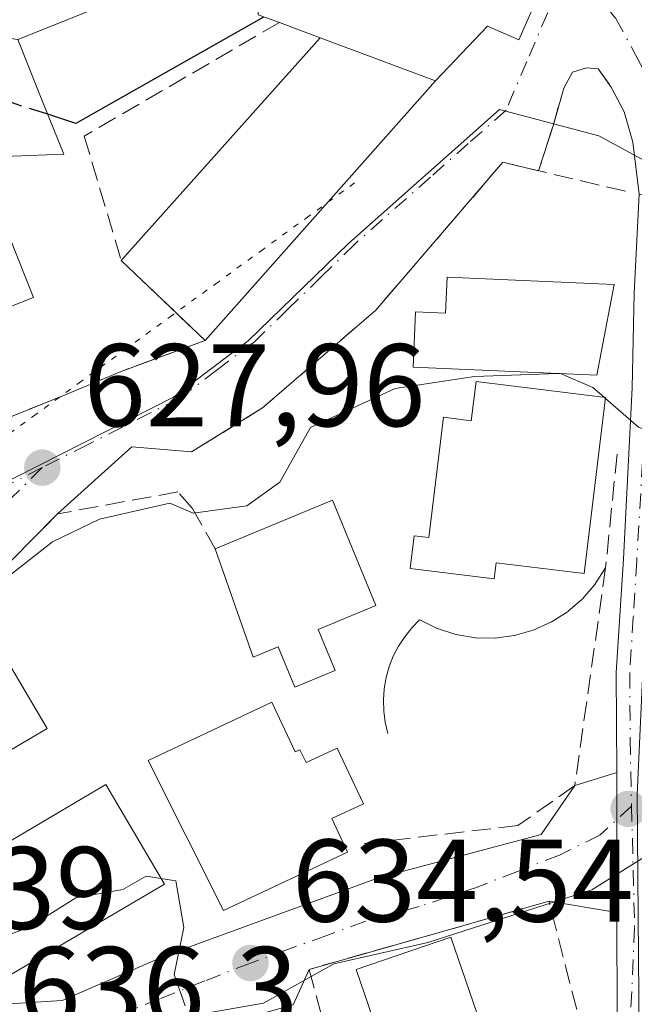
# Model space of a CAD drawing. Units: metres. Extents: x 569879 to 573334, y 4733412 to 4735761.
# Drawn here: x 572857 to 572910, y 4735535 to 4735619 of the extents above; entities that cross this region are included whole.
import ezdxf

# ---------------------------------------------------------------- set-up
doc = ezdxf.new("R2010")
doc.units = ezdxf.units.M
doc.header["$MEASUREMENT"] = 0
for name, pattern in [('DGN Style 3', [2.307223458686699, 1.648016756204785, -0.6592067024819142]), ('DGN Style 4', [2.6384748266838614, 1.318413404963828, -0.6592067024819142, 0.001648016756204785, -0.6592067024819142]), ('DGN Style 5', [1.1536117293433497, 0.4944050268614355, -0.6592067024819142])]:
    doc.linetypes.add(name, pattern=pattern)
for name, color, linetype, lineweight in [('Cultivos herbáceos CxS', 92, 'Continuous', 0), ('Curva de nivel maestra', 30, 'Continuous', 30), ('Curva de nivel maestra oculto', 30, 'DGN Style 3', 30), ('Curva de nivel normal', 30, 'Continuous', 0), ('Edificación Cxs', 1, 'Continuous', 13), ('Edificación ligera Cxs', 1, 'Continuous', 0), ('Edificación religiosa Cxs', 192, 'Continuous', 13), ('Muro lineal', 1, 'DGN Style 3', 13), ('Núcleo urbano CxS', 7, 'Continuous', 0), ('Obra de contención lineal', 1, 'DGN Style 3', 13), ('Pista deportiva Cxs', 7, 'Continuous', 0), ('Pista pavimentada Cxs', 135, 'Continuous', 0), ('Pista pavimentada eje', 135, 'DGN Style 4', 0), ('Punto de cota en terreno', 7, 'Continuous', 0), ('Rótulo de punto de cota en terreno', 7, 'Continuous', 0), ('Vía pecuaria eje', 92, 'DGN Style 5', 0), ('Vía urbana Cxs', 4, 'Continuous', 0), ('Vía urbana eje', 4, 'DGN Style 4', 0)]:
    doc.layers.add(name, color=color, linetype=linetype, lineweight=lineweight)
doc.styles.add('Style-Arial', font='txt')

# ---------------------------------------------------------------- blocks, each defined once
blk = doc.blocks.new('5PATER')
at = {"layer": 'Cultivos herbáceos CxS', "linetype": 'Continuous', "lineweight": 0}
h = blk.add_hatch(color=51, dxfattribs=at)
edge = h.paths.add_edge_path()
edge.add_ellipse((0, 0), major_axis=(-0.1095731443231308, -0.1110710700762829), ratio=0.9994222409660322, start_angle=0, end_angle=360)
blk = doc.blocks.new('*U27')
at = {"layer": 'Vía urbana Cxs', "color": 4, "linetype": 'Continuous', "lineweight": 0}
for points in [[(572910.0601000004, 4735603.9101, 629.5106999999989), (572909.5115, 4735608.361500001, 628.8270000000048), (572908.7763999999, 4735610.9343, 627.5939000000071), (572907.6738, 4735613.047700001, 626.5899999999965), (572906.5711000003, 4735614.609800001, 626.2890000000043), (572905.5603999998, 4735614.7017, 626.2685999999958), (572904.3657999998, 4735614.334200001, 626.2774000000063), (572903.6306999996, 4735612.955800001, 626.2765999999974), (572902.7119000005, 4735609.739800001, 628.0194999999949), (572901.4604000002, 4735605.9155, 629.1352999999945), (572898.4401000004, 4735606.630100001, 628.0246999999945), (572887.5900999998, 4735594.030099999, 630.5481), (572877.9401000004, 4735585.6801, 630.2171999999991), (572871.8701, 4735581.920100001, 628.7942999999941), (572866.7876000004, 4735582.360900001, 628.0246999999945), (572860.4600999998, 4735576.640100001, 629.5044000000053), (572858.0701000001, 4735574.220100001, 631.8494000000064), (572854.4200999998, 4735570.540100001, 635.9760999999999)], [(572856.3562000003, 4735534.853399999, 637.6379000000015), (572860.8344999999, 4735535.1327, 637.9125000000058), (572869.698, 4735538.9691, 636.9725999999937), (572887.8219999997, 4735545.583699999, 635.0586000000039), (572901.7127, 4735549.287900001, 634.2578999999969), (572904.5701000001, 4735553.460100001, 633.8705000000045), (572908.1478000004, 4735554.580499999, 634.1589999999997), (572908.1601, 4735551.790100001, 634.494200000001), (572908.1607999997, 4735550.569700001, 634.6061999999947), (572908.1651, 4735542.630100001, 635.6144999999962), (572902.3701, 4735543.600099999, 636.2596999999951), (572881.9200999998, 4735537.790100001, 636.5858000000007), (572880.5601000004, 4735534.7601, 638.4676999999938), (572867.4001000002, 4735531.0801, 637.6649999999936), (572862.6865999997, 4735529.311799999, 637.3622999999934), (572860.1730000004, 4735527.1952, 637.5249999999943), (572858.9824000001, 4735525.078500001, 638.6258999999991), (572858.8180999998, 4735524.339199999, 639.0053999999947), (572858.4532000005, 4735522.6972, 639.6901000000071), (572859.1316000001, 4735517.065400001, 640.6613000000071), (572859.3793000003, 4735511.3201, 639.0486999999994), (572858.1886, 4735501.001399999, 641.8876000000018), (572849.5895999996, 4735498.620100001, 639.3148999999976)], [(572853.0401, 4735583.550100001, 628.261799999993), (572860.8901000004, 4735586.710100001, 628.0779999999941), (572865.8901000004, 4735588.800100001, 628.152900000001), (572873.0301000001, 4735591.420100001, 629.6870999999956), (572892.7001, 4735613.590100001, 631.1855000000069), (572897.1101000002, 4735618.2501, 635.4321999999956), (572899.7901, 4735617.0701, 630.7387000000017), (572903.3501000004, 4735625.1601, 628.0295999999944)]]:
    blk.add_polyline3d(points, dxfattribs=at)

msp = doc.modelspace()

# ---------------------------------------------------------------- linework, layer by layer
at = {"layer": 'Curva de nivel maestra', "color": 30, "linetype": 'Continuous', "lineweight": 30, "elevation": 625, "flags": 128}
msp.add_lwpolyline([(572878.0312999999, 4735619.0429), (572878.0199999996, 4735619.0101), (572862.0199999996, 4735609.950099999), (572859.6155000003, 4735610.724400001)], dxfattribs=at)
at = {"layer": 'Curva de nivel maestra oculto', "color": 30, "linetype": 'DGN Style 3', "lineweight": 30, "elevation": 625, "flags": 128}
msp.add_lwpolyline([(572859.6155000003, 4735610.724400001), (572856.4299999997, 4735611.7501), (572853.5599999996, 4735617.340100001), (572850.0300000003, 4735619.470100001), (572848.1323999995, 4735618.6162)], dxfattribs=at)
at = {"layer": 'Curva de nivel normal', "color": 30, "linetype": 'Continuous', "lineweight": 0, "flags": 128}
for points, elevation in [([(572903.1275000004, 4735588.6239), (572896.0199999996, 4735588.370100001), (572889.2400000002, 4735587.340100001), (572882.0199999996, 4735584.0001), (572879.4100000003, 4735579.340100001), (572876.5999999996, 4735577.340100001), (572872.0199999996, 4735576.690099999), (572870.0199999996, 4735577.550100001), (572864.0199999996, 4735576.200099999), (572860.0199999996, 4735574.270099999), (572855.1299999999, 4735570.460100001), (572852.0199999996, 4735569.970100001), (572849.4400000004, 4735567.350099999), (572847.5800000001, 4735566.9001), (572844.5800000001, 4735567.9001), (572840.0300000003, 4735566.4001), (572832.8339000001, 4735562.846999999)], 630), ([(572903.3354000002, 4735588.614900001), (572903.2999999998, 4735588.630100001), (572903.1275000004, 4735588.6239)], 630), ([(572907.0708, 4735586.585899999), (572906.0999999996, 4735587.4301), (572903.3354000002, 4735588.614900001)], 630), ([(572907.1892999997, 4735586.482899999), (572907.0708, 4735586.585899999)], 630), ([(572951.6728999997, 4735575.057600001), (572950, 4735576.170100001), (572945.6299999999, 4735576.960100001), (572940.0099999999, 4735580.100099999), (572936.0099999999, 4735581.0701), (572928.0099999999, 4735582.350099999), (572911.9299999997, 4735583.2601), (572910.0099999999, 4735584.030099999), (572907.1892999997, 4735586.482899999)], 630), ([(572994.6500000004, 4735530.0001), (572994.8200000003, 4735544.170100001), (572993.8499999996, 4735551.350099999), (572992.0700000003, 4735555.420100001), (572989.6500000004, 4735559.0001), (572986, 4735560.970100001), (572980, 4735561.030099999), (572978, 4735561.9101), (572968, 4735561.860099999), (572959.3200000003, 4735562.670100001), (572952.9500000002, 4735562.300100001), (572946.0599999996, 4735563.4001), (572942.3600000005, 4735561.350099999), (572940.0099999999, 4735558.870100001), (572938.0099999999, 4735558.100099999), (572930.0099999999, 4735557.4901), (572918.7000000002, 4735554.040100001), (572916.0099999999, 4735554.020099999), (572910.4900000002, 4735547.350099999), (572906.0099999999, 4735544.5601), (572892.0199999996, 4735540.0701), (572884.0199999996, 4735538.2501), (572878.0199999996, 4735534.9101), (572872.6399999997, 4735533.970100001)], 635), ([(572869.2748999996, 4735545.551700001), (572868.0199999996, 4735545.7501), (572866.0199999996, 4735544.600099999), (572862.0199999996, 4735543.880100001), (572858.0199999996, 4735541.390100001), (572854.0226999996, 4735539.871099999)], 635), ([(572871.3399999999, 4735534.670100001), (572870.3899999997, 4735537.350099999), (572871.2300000004, 4735541.350099999), (572870.5499999998, 4735545.350099999), (572869.2748999996, 4735545.551700001)], 635)]:
    msp.add_lwpolyline(points, dxfattribs=dict(at, elevation=elevation))
at = {"layer": 'Edificación Cxs', "color": 1, "linetype": 'Continuous', "lineweight": 13, "flags": 128}
for points, elevation in [([(572857.0603999998, 4735617.100099999), (572848.2199999997, 4735618.3839), (572847.5153000001, 4735620.248500001), (572847.0800999999, 4735621.4001), (572847.9294999996, 4735622.612299999), (572848.8284999998, 4735623.895099999), (572850.0301000001, 4735625.610099999), (572850.9375, 4735625.977299999), (572851.7100999998, 4735626.290100001), (572851.7257000003, 4735626.2963), (572860.4401000004, 4735629.8101), (572860.7500999998, 4735629.0601), (572862.6901000004, 4735629.840100001), (572865.5701000001, 4735622.6601), (572863.5301000001, 4735621.8201), (572864.2600999996, 4735619.9901)], 632.8497999999964), ([(572857.0603999998, 4735617.100099999), (572859.1246999997, 4735611.949100001), (572860.9801000003, 4735607.3201), (572853.7100999998, 4735607.050100001), (572854.7681, 4735604.3509), (572856.3384999996, 4735600.343900001), (572858.3901000004, 4735595.110099999), (572853.5267000003, 4735593.202299999), (572853.4605, 4735593.176300001), (572853.4325000001, 4735593.1655), (572848.9301000005, 4735591.399300001), (572848.9020999996, 4735591.388300001), (572847.7720999997, 4735590.944900001), (572843.9101, 4735589.4301), (572839.1001000004, 4735601.0601), (572842.6523000002, 4735602.610300001), (572843.8148999996, 4735603.117699999), (572844.9071000004, 4735603.594500001), (572844.9276999999, 4735603.603499999), (572848.6331000002, 4735605.2205), (572848.6533000004, 4735605.2293), (572852.5500999996, 4735606.9301), (572851.7571, 4735609.0275), (572848.2199999997, 4735618.3839)], 635.0314000000072), ([(572907.2001, 4735586.5701), (572905.3601000002, 4735571.550100001), (572897.8701, 4735572.470100001), (572897.7001, 4735571.090100001), (572890.5201000003, 4735571.970100001), (572890.8701, 4735574.770099999), (572892.1101000002, 4735574.620100001), (572893.3701, 4735584.880100001), (572895.7401000002, 4735584.590100001), (572896.1700999998, 4735587.920100001)], 634.4559000000008), ([(572882.6901000004, 4735566.790100001), (572884.1401000004, 4735563.270099999), (572880.6901000004, 4735561.850099999), (572879.2600999996, 4735565.300100001), (572877.1401000004, 4735564.4301), (572873.8901000004, 4735573.6501), (572883.8901000004, 4735577.800100001), (572887.6001000004, 4735568.8301)], 636.9875000000029), ([(572859.5701000001, 4735558.3301), (572850.8201000001, 4735553.1801), (572850.6201, 4735553.550100001), (572846.5100999996, 4735560.550100001), (572848.9401000004, 4735561.9801), (572851.9600999998, 4735563.7601), (572855.2301000003, 4735565.6801)], 637.3506000000052), ([(572878.7301000003, 4735560.590100001), (572880.7301000003, 4735556.340100001), (572881.1201, 4735556.520099999), (572881.6601, 4735555.420100001), (572884.3000999996, 4735556.670100001), (572886.5401, 4735551.920100001), (572883.8400999998, 4735550.6501), (572885.1901000004, 4735547.780099999), (572874.6001000004, 4735542.800100001), (572868.1700999998, 4735555.590100001)], 637.9260000000069), ([(572869.5701000001, 4735545.050100001), (572855.7600999996, 4735536.920100001), (572853.5701000001, 4735540.640100001), (572850.7600999996, 4735545.4101), (572852.2801000001, 4735546.300100001), (572864.5701000001, 4735553.550100001)], 638.8611999999994)]:
    msp.add_lwpolyline(points, close=True, dxfattribs=dict(at, elevation=elevation))
at = {"layer": 'Edificación Cxs', "color": 1, "linetype": 'Continuous', "lineweight": 13, "extrusion": (-0.1477539517611065, -0.008583729060555087, 0.9889869004867514), "elevation": -124660.6835480593, "flags": 128}
msp.add_lwpolyline([(-4694368.9928065, 837307.2150321463), (-4694370.719924606, 837310.6284747033), (-4694363.130589602, 837314.5783925946)], dxfattribs=at)
at = {"layer": 'Edificación Cxs', "color": 1, "linetype": 'Continuous', "lineweight": 13}
for points in [[(572862.6901000004, 4735629.840100001, 627.8472999999941), (572865.5701000001, 4735622.6601, 628.2280000000028), (572863.5301000001, 4735621.8201, 629.9554999999964), (572864.2600999996, 4735619.9901, 628.4391000000032), (572857.0601000004, 4735617.100099999, 632.8497999999963), (572859.1246999997, 4735611.949100001, 631.4655999999959), (572860.9801000003, 4735607.3201, 629.9899000000005), (572853.7100999998, 4735607.050100001, 632.1548999999941)], [(572856.3384999996, 4735600.343900001, 632.3478000000032), (572858.3901000004, 4735595.110099999, 630.4758000000002), (572853.5267000003, 4735593.202299999, 633.1689000000042)], [(572907.2001, 4735586.5701, 631.5329000000056), (572905.3601000002, 4735571.550100001, 633.8402999999962), (572897.8701, 4735572.470100001, 634.1582999999955), (572897.7001, 4735571.090100001, 633.5804000000062), (572890.5201000003, 4735571.970100001, 633.6690999999992), (572890.8701, 4735574.770099999, 633.8364000000003), (572892.1101000002, 4735574.620100001, 633.9195000000036), (572893.3701, 4735584.880100001, 633.7295000000013), (572895.7401000002, 4735584.590100001, 634.4559000000008), (572896.1700999998, 4735587.920100001, 632.4192000000039), (572907.2001, 4735586.5701, 631.5329000000056)], [(572873.8901000004, 4735573.6501, 632.4410000000062), (572883.8901000004, 4735577.800100001, 633.5801000000065), (572887.6001000004, 4735568.8301, 634.3484999999928), (572882.6901000004, 4735566.790100001, 636.9875000000029)], [(572882.6901000004, 4735566.790100001, 636.9875000000029), (572884.1401000004, 4735563.270099999, 633.7272999999988), (572880.6901000004, 4735561.850099999, 633.5718000000053), (572879.2600999996, 4735565.300100001, 635.1187000000064), (572877.1401000004, 4735564.4301, 633.992499999993), (572873.8901000004, 4735573.6501, 632.4410000000062)], [(572859.5701000001, 4735558.3301, 637.3506000000052), (572850.8201000001, 4735553.1801, 637.203999999998), (572850.6201, 4735553.550100001, 636.9361999999965), (572846.5100999996, 4735560.550100001, 632.5298999999941), (572848.9401000004, 4735561.9801, 633.5574000000051), (572851.9600999998, 4735563.7601, 636.2608000000037)], [(572878.7301000003, 4735560.590100001, 633.8962000000029), (572880.7301000003, 4735556.340100001, 635.4085999999952), (572881.1201, 4735556.520099999, 635.1996999999974), (572881.6601, 4735555.420100001, 635.9444999999978), (572884.3000999996, 4735556.670100001, 634.1609999999928), (572886.5401, 4735551.920100001, 634.9565000000002), (572883.8400999998, 4735550.6501, 637.3032999999997), (572885.1901000004, 4735547.780099999, 636.6955000000017), (572874.6001000004, 4735542.800100001, 637.5633999999991), (572868.1700999998, 4735555.590100001, 637.9260000000068), (572878.7301000003, 4735560.590100001, 633.8962000000029)], [(572869.5701000001, 4735545.050100001, 638.4225000000006), (572855.7600999996, 4735536.920100001, 637.9440999999933), (572853.5701000001, 4735540.640100001, 637.2986999999994), (572850.7600999996, 4735545.4101, 636.3999999999943), (572852.2801000001, 4735546.300100001, 637.653999999995), (572864.5701000001, 4735553.550100001, 638.8611999999994), (572869.5701000001, 4735545.050100001, 638.4225000000006)], [(572896.8701, 4735532.170100001, 637.930600000007), (572888.7801000001, 4735529.4001, 638.858600000007), (572885.9200999998, 4735537.780099999, 637.476800000004), (572894.0000999998, 4735540.540100001, 637.6873999999953), (572896.8701, 4735532.170100001, 637.930600000007)]]:
    msp.add_polyline3d(points, dxfattribs=at)
msp.add_3dface([(572896.8701, 4735532.170100001, 638.858600000007), (572888.7801000001, 4735529.4001, 638.858600000007), (572885.9200999998, 4735537.780099999, 638.858600000007), (572894.0000999998, 4735540.540100001, 638.858600000007)], dxfattribs=at)
at = {"layer": 'Edificación ligera Cxs', "color": 1, "linetype": 'Continuous', "lineweight": 0, "elevation": 632.8727999999974, "flags": 128}
msp.add_lwpolyline([(572907.9301000005, 4735596.220100001), (572906.4401000004, 4735588.4801), (572890.7801000001, 4735589.1601), (572890.9801000003, 4735593.870100001), (572893.5500999996, 4735593.7601), (572893.6901000004, 4735596.8201)], close=True, dxfattribs=at)
at = {"layer": 'Edificación ligera Cxs', "color": 1, "linetype": 'Continuous', "lineweight": 0}
msp.add_polyline3d([(572907.9301000005, 4735596.220100001, 629.2214999999997), (572906.4401000004, 4735588.4801, 631.0457000000024), (572890.7801000001, 4735589.1601, 632.8727999999974), (572890.9801000003, 4735593.870100001, 629.7173999999941), (572893.5500999996, 4735593.7601, 629.4152000000031), (572893.6901000004, 4735596.8201, 628.6227000000072), (572907.9301000005, 4735596.220100001, 629.2214999999997)], dxfattribs=at)
at = {"layer": 'Edificación religiosa Cxs', "color": 192, "linetype": 'Continuous', "lineweight": 13, "elevation": 635.4321999999958, "flags": 128}
msp.add_lwpolyline([(572892.7001, 4735613.590100001), (572882.8400999998, 4735617.2601), (572879.3701, 4735618.550100001), (572877.5500999996, 4735619.220100001), (572877.6101000002, 4735625.600099999), (572881.5100999996, 4735634.7501), (572883.0800999999, 4735634.0601), (572903.3501000004, 4735625.1601), (572899.7901, 4735617.0701), (572897.1101000002, 4735618.2501)], close=True, dxfattribs=at)
at = {"layer": 'Edificación religiosa Cxs', "color": 192, "linetype": 'Continuous', "lineweight": 13, "extrusion": (-0.3392833899717564, 0.1261312892234377, 0.932189722732506), "elevation": 403527.3312452299, "flags": 128}
msp.add_lwpolyline([(-4638435.431000604, -1037472.132227625), (-4638435.431000604, -1037476.10355061)], dxfattribs=at)
at = {"layer": 'Edificación religiosa Cxs', "color": 192, "linetype": 'Continuous', "lineweight": 13, "extrusion": (-0.08862640073037234, 0.03298771709973754, 0.9955185440834978), "elevation": 106072.0202593303, "flags": 128}
msp.add_lwpolyline([(-4637992.059331434, -1109974.93839693), (-4637992.059331434, -1109964.370175682)], dxfattribs=at)
at = {"layer": 'Edificación religiosa Cxs', "color": 192, "linetype": 'Continuous', "lineweight": 13}
msp.add_polyline3d([(572879.3701, 4735618.550100001, 628.7486000000063), (572877.5500999996, 4735619.220100001, 627.6374999999971), (572877.6101000002, 4735625.600099999, 628.7712000000029), (572881.5100999996, 4735634.7501, 629.7826999999961), (572883.0800999999, 4735634.0601, 630.8849000000046), (572903.3501000004, 4735625.1601, 628.0295999999944), (572899.7901, 4735617.0701, 630.7387000000017), (572897.1101000002, 4735618.2501, 635.4321999999956), (572892.7001, 4735613.590100001, 631.1855000000069)], dxfattribs=at)
at = {"layer": 'Muro lineal', "color": 1, "linetype": 'DGN Style 3', "lineweight": 13}
for points in [[(572879.3701, 4735618.550100001, 628.7486000000063), (572862.7200999996, 4735608.870100001, 629.2687000000005), (572865.8901000004, 4735598.2601, 628.9763999999996), (572873.0301000001, 4735591.420100001, 629.6870999999956), (572865.8901000004, 4735588.800100001, 628.152900000001)], [(572901.4604000002, 4735605.9155, 629.1352999999945), (572902.7119000005, 4735609.739800001, 628.0194999999949), (572903.6306999996, 4735612.955800001, 626.2765999999974), (572904.3657999998, 4735614.334200001, 626.2774000000063), (572905.5603999998, 4735614.7017, 626.2685999999958), (572906.5711000003, 4735614.609800001, 626.2890000000043), (572907.6738, 4735613.047700001, 626.5899999999965), (572908.7763999999, 4735610.9343, 627.5939000000071)], [(572837.6601, 4735579.290100001, 631.0559999999969), (572840.1201, 4735576.5601, 632.4094999999943), (572845.1901000004, 4735580.390100001, 629.3963999999978), (572860.8901000004, 4735586.710100001, 628.0779999999941)], [(572907.2001, 4735572.050100001, 633.5359999999928), (572904.5701000001, 4735553.460100001, 633.8705000000045), (572899.7100999998, 4735550.050100001, 633.9619999999995), (572886.5701000001, 4735548.520099999, 635.5642999999982)], [(572906.4401000004, 4735527.6501, 638.3727999999974), (572902.3701, 4735543.600099999, 636.2596999999951), (572881.9200999998, 4735537.790100001, 636.5858000000007), (572887.7600999996, 4735515.9101, 638.8261000000057)]]:
    msp.add_polyline3d(points, dxfattribs=at)
at = {"layer": 'Núcleo urbano CxS', "color": 7, "linetype": 'Continuous', "lineweight": 0}
for points in [[(572959.6816999996, 4735631.1395, 618.7462999999989), (572964.7893000003, 4735615.0669, 618.6230000000069), (572966.9313000003, 4735608.3289, 618.590400000001), (572968.1316999998, 4735581.3113, 626.9728999999934), (572953.5623000005, 4735580.946900001, 627.6671999999963), (572952.3618999999, 4735579.189900001, 628.3634000000021), (572911.4269000003, 4735586.165300001, 629.7479000000021), (572911.4144000001, 4735586.169700001, 629.7491000000009), (572911.4474999999, 4735586.8903, 629.6791999999987), (572911.4759000001, 4735587.574300001, 629.6073000000034), (572911.8073000005, 4735597.306299999, 628.2474999999977), (572912.0125000002, 4735599.997300001, 627.9502000000066), (572911.9018999999, 4735604.277899999, 627.4023000000016), (572910.5499, 4735606.751900001, 627.0412000000069), (572906.6139000002, 4735608.889900001, 626.6138000000064), (572898.1555000005, 4735611.142899999, 626.0198999999993), (572885.2575000003, 4735599.718900001, 626.6604999999981), (572876.7090999996, 4735591.391899999, 626.9640000000073), (572870.3277000003, 4735586.5833, 627.4541000000027), (572849.1842999998, 4735575.888300001, 628.6064000000042)], [(572911.4144000001, 4735586.169700001, 629.7491000000009), (572911.4474999999, 4735586.8903, 629.6791999999987), (572911.4759000001, 4735587.574300001, 629.6073000000034), (572911.8073000005, 4735597.306299999, 628.2474999999977), (572912.0125000002, 4735599.997300001, 627.9502000000066), (572911.9018999999, 4735604.277899999, 627.4023000000016), (572910.5499, 4735606.751900001, 627.0412000000069), (572906.6139000002, 4735608.889900001, 626.6138000000064), (572898.1555000005, 4735611.142899999, 626.0198999999993), (572885.2575000003, 4735599.718900001, 626.6604999999981), (572876.7090999996, 4735591.391899999, 626.9640000000073), (572870.3277000003, 4735586.5833, 627.4541000000027), (572849.1842999998, 4735575.888300001, 628.6064000000042), (572830.5268999999, 4735565.996900001, 629.7176000000036), (572822.7653000001, 4735560.708900001, 630.4104999999981)], [(572911.4144000001, 4735586.169700001, 629.7491000000009), (572911.4474999999, 4735586.8903, 629.6791999999987), (572911.4759000001, 4735587.574300001, 629.6073000000034), (572911.8073000005, 4735597.306299999, 628.2474999999977), (572912.0125000002, 4735599.997300001, 627.9502000000066), (572911.9018999999, 4735604.277899999, 627.4023000000016), (572910.5499, 4735606.751900001, 627.0412000000069), (572906.6139000002, 4735608.889900001, 626.6138000000064), (572898.1555000005, 4735611.142899999, 626.0198999999993), (572885.2575000003, 4735599.718900001, 626.6604999999981), (572876.7090999996, 4735591.391899999, 626.9640000000073), (572870.3277000003, 4735586.5833, 627.4541000000027), (572849.1842999998, 4735575.888300001, 628.6064000000042), (572830.5268999999, 4735565.996900001, 629.7176000000036), (572822.7653000001, 4735560.708900001, 630.4104999999981)], [(572849.1842999998, 4735575.888300001, 628.6064000000042), (572870.3277000003, 4735586.5833, 627.4541000000027), (572876.7090999996, 4735591.391899999, 626.9640000000073), (572885.2575000003, 4735599.718900001, 626.6604999999981), (572898.1555000005, 4735611.142899999, 626.0198999999993), (572906.6139000002, 4735608.889900001, 626.6138000000064), (572910.5499, 4735606.751900001, 627.0412000000069), (572911.9018999999, 4735604.277899999, 627.4023000000016), (572912.0125000002, 4735599.997300001, 627.9502000000066), (572911.8073000005, 4735597.306299999, 628.2474999999977), (572911.4759000001, 4735587.574300001, 629.6073000000034), (572911.4474999999, 4735586.8903, 629.6791999999987), (572911.4144000001, 4735586.169700001, 629.7491000000009), (572909.8784999996, 4735552.7009, 633.9122999999963), (572909.9370999997, 4735545.790100001, 634.824099999998), (572910.1120999996, 4735525.1229, 638.1731), (572894.6623000001, 4735510.774499999, 638.7324999999983), (572886.3882999998, 4735500.2929, 639.2964999999967), (572881.5979000004, 4735495.783700001, 639.3089999999938), (572867.6288999999, 4735482.6349, 638.8699999999953), (572851.6924999999, 4735477.056700001, 638.9585999999981)]]:
    msp.add_polyline3d(points, dxfattribs=at)
at = {"layer": 'Obra de contención lineal', "color": 1, "linetype": 'DGN Style 3', "lineweight": 13}
for points in [[(572908.8800999997, 4735604.1601, 630.1303000000044), (572898.4401000004, 4735606.630100001, 628.0246999999945), (572887.5900999998, 4735594.030099999, 630.5481), (572877.9401000004, 4735585.6801, 630.2171999999991), (572871.8701, 4735581.920100001, 628.7942999999941)], [(572908.1700999998, 4735581.7301, 633.0215000000027), (572907.2001, 4735572.050100001, 633.5359999999928), (572906.3000999996, 4735570.640100001, 633.480899999995), (572905.2100999998, 4735569.380100001, 633.3322999999946), (572903.9501, 4735568.290100001, 633.0831000000035), (572902.5301000001, 4735567.390100001, 632.797900000005), (572901.0100999996, 4735566.710100001, 632.6704000000027), (572899.4001000002, 4735566.2601, 632.5537999999942), (572897.7401000002, 4735566.050100001, 632.4259000000021), (572896.0701000001, 4735566.0801, 632.4186999999947), (572894.4200999998, 4735566.350099999, 632.4026000000014), (572892.8300999999, 4735566.860099999, 632.3689000000013), (572891.3300999999, 4735567.600099999, 632.7801999999938), (572890.6601, 4735566.9101, 632.9934999999969), (572890.0601000004, 4735566.1601, 633.1010999999999), (572889.5301000001, 4735565.360099999, 633.0948000000062), (572889.0900999998, 4735564.5001, 632.9796999999963), (572888.7401000002, 4735563.610099999, 632.7792000000045), (572888.4801000003, 4735562.6801, 632.511599999998), (572888.3201000001, 4735561.7301, 632.4959999999992), (572888.2500999998, 4735560.770099999, 632.5584999999992), (572888.2801000001, 4735559.8101, 632.6291000000056), (572888.4001000002, 4735558.860099999, 632.6998000000021), (572888.6201, 4735557.920100001, 632.7645000000048)], [(572873.8901000004, 4735573.6501, 632.4410000000062), (572871.9600999998, 4735577.110099999, 630.2378000000026), (572870.7100999998, 4735578.520099999, 629.710699999996), (572860.4600999998, 4735576.640100001, 629.5044000000053), (572858.0701000001, 4735574.220100001, 631.8494000000064), (572854.4200999998, 4735570.540100001, 635.9760999999999), (572851.9600999998, 4735563.7601, 636.2608000000037)]]:
    msp.add_polyline3d(points, dxfattribs=at)
at = {"layer": 'Pista deportiva Cxs', "color": 7, "linetype": 'Continuous', "lineweight": 0, "extrusion": (-0.03159221569366766, -0.03541310313883932, 0.9988732872760402), "elevation": -185172.0646483264, "flags": 128}
msp.add_lwpolyline([(-2725022.552344711, 3910758.238551715), (-2725022.552344711, 3910783.729057282)], dxfattribs=at)
at = {"layer": 'Pista deportiva Cxs', "color": 7, "linetype": 'Continuous', "lineweight": 0, "extrusion": (-0.08862640073037234, 0.03298771709973754, 0.9955185440834978), "elevation": 106072.0202593303, "flags": 128}
msp.add_lwpolyline([(-4637992.059331434, -1109974.93839693), (-4637992.059331434, -1109964.370175682)], dxfattribs=at)
at = {"layer": 'Pista deportiva Cxs', "color": 7, "linetype": 'Continuous', "lineweight": 0, "extrusion": (-0.03351017413702366, -0.03776922016377308, 0.9987244636222379), "elevation": -197427.7860372899, "flags": 128}
msp.add_lwpolyline([(-2714359.227560983, 3917590.939852932), (-2714359.227560983, 3917561.263886181)], dxfattribs=at)
at = {"layer": 'Pista deportiva Cxs', "color": 7, "linetype": 'Continuous', "lineweight": 0, "extrusion": (-0.05177036798594934, 0.04959514243677663, 0.997426764652561), "elevation": 205832.5501916305, "flags": 128}
msp.add_lwpolyline([(-3815937.639225088, -2854866.52894201), (-3815937.639225088, -2854876.442079479)], dxfattribs=at)
at = {"layer": 'Pista deportiva Cxs', "color": 7, "linetype": 'Continuous', "lineweight": 0}
msp.add_3dface([(572892.7001, 4735613.590100001, 631.1855000000069), (572873.0301000001, 4735591.420100001, 631.1855000000069), (572865.8901000004, 4735598.2601, 631.1855000000069), (572882.8400999998, 4735617.2601, 631.1855000000069)], dxfattribs=at)
at = {"layer": 'Pista pavimentada Cxs', "color": 135, "linetype": 'Continuous', "lineweight": 0}
for points in [[(572908.1700999998, 4735533.470100001, 637.5234000000055), (572908.1651, 4735542.630100001, 635.6144999999962), (572908.1607999997, 4735550.569700001, 634.6061999999947), (572908.1601, 4735551.790100001, 634.494200000001), (572908.1478000004, 4735554.580499999, 634.1589999999997), (572908.1101000002, 4735563.110099999, 633.216499999995), (572908.7100999998, 4735572.800100001, 633.2547999999952), (572909.4700999996, 4735587.380100001, 631.9441999999982), (572909.6300999997, 4735595.460100001, 630.0895000000019), (572910.0601000004, 4735603.9101, 629.5106999999989), (572911.5327000003, 4735603.6655, 628.7277000000031), (572912.7291000001, 4735603.466700001, 628.2378000000026), (572912.5195000004, 4735601.686899999, 628.6442999999999), (572911.9908999996, 4735599.2423, 629.5008999999991), (572911.9609000003, 4735596.6525, 630.4015999999974), (572911.8000999996, 4735586.8301, 632.7740999999951), (572911.0000999998, 4735572.5001, 632.7010000000009), (572910.4101, 4735563.040100001, 633.2121000000043), (572910.4600999998, 4735551.800100001, 634.8375999999989), (572910.4600999998, 4735533.690099999, 637.9244999999937)], [(572908.1478000004, 4735554.580499999, 634.1589999999997), (572908.1101000002, 4735563.110099999, 633.216499999995), (572908.7100999998, 4735572.800100001, 633.2547999999952), (572909.4700999996, 4735587.380100001, 631.9441999999982), (572909.6300999997, 4735595.460100001, 630.0895000000019), (572910.0601000004, 4735603.9101, 629.5106999999989)], [(572911.9908999996, 4735599.2423, 629.5008999999991), (572911.9609000003, 4735596.6525, 630.4015999999974), (572911.8000999996, 4735586.8301, 632.7740999999951), (572911.0000999998, 4735572.5001, 632.7010000000009), (572910.4101, 4735563.040100001, 633.2121000000043), (572910.4600999998, 4735551.800100001, 634.8375999999989), (572910.4600999998, 4735533.690099999, 637.9244999999937), (572911.5500999996, 4735527.9901, 639.8654999999999), (572913.6801000005, 4735522.9101, 642.9826999999932), (572918.6201, 4735517.8101, 645.6511000000028), (572923.1901000004, 4735513.440099999, 644.7087000000029), (572925.4700999996, 4735509.9801, 643.8849999999948), (572923.5500999996, 4735508.710100001, 644.4597000000067), (572921.4200999998, 4735511.960100001, 643.7681000000011), (572917.0000999998, 4735516.1801, 643.7299999999959), (572911.7301000003, 4735521.620100001, 641.0402000000031), (572909.3300999999, 4735527.3301, 639.2823999999965), (572908.1700999998, 4735533.470100001, 637.5234000000055), (572908.1651, 4735542.630100001, 635.6144999999962)], [(572908.1651, 4735542.630100001, 635.6144999999962), (572908.1607999997, 4735550.569700001, 634.6061999999947), (572908.1601, 4735551.790100001, 634.494200000001), (572908.1478000004, 4735554.580499999, 634.1589999999997)]]:
    msp.add_polyline3d(points, dxfattribs=at)
at = {"layer": 'Pista pavimentada eje', "color": 135, "linetype": 'DGN Style 4', "lineweight": 0}
for points in [[(572911.3349000001, 4735600.634099999, 629.3003000000026), (572910.7150999998, 4735591.145099999, 632.0112999999983), (572910.6350999996, 4735587.1051, 632.4150999999983), (572910.3479000004, 4735581.1095, 632.2260999999999), (572909.8551000003, 4735572.6501, 632.9722000000038), (572909.5551000005, 4735567.8051, 632.7976999999955), (572909.2600999996, 4735563.075099999, 633.213699999993), (572909.2851, 4735557.415100001, 633.8703999999998), (572909.4105000002, 4735551.708100001, 634.6888000000035)], [(572909.4105000002, 4735551.708100001, 634.6888000000035), (572909.6700999998, 4735541.360099999, 635.953800000003), (572909.3151000004, 4735533.5801, 637.7280000000028), (572909.8601000002, 4735530.7301, 638.6039000000019), (572910.4401000004, 4735527.6601, 639.5905000000057), (572911.5050999997, 4735525.120100001, 640.4575999999943), (572912.7050999999, 4735522.265100001, 641.7007000000012), (572917.8101000004, 4735516.995100001, 644.4760999999999), (572920.0201000003, 4735514.8851, 644.999800000005), (572922.3051000005, 4735512.700099999, 643.9138999999996), (572923.4451000001, 4735510.970100001, 644.0129000000015), (572924.5100999996, 4735509.345100001, 644.1416000000027)]]:
    msp.add_polyline3d(points, dxfattribs=at)
at = {"layer": 'Vía pecuaria eje', "color": 92, "linetype": 'DGN Style 5', "lineweight": 0}
msp.add_polyline3d([(572885.7823000001, 4735604.870999999, 626.6610999999976), (572881.9018999999, 4735602.053500001, 626.718599999993), (572878.0214999998, 4735599.236, 626.7676999999967), (572874.1409999998, 4735596.418500001, 627.6442999999999), (572870.2605999997, 4735593.601, 629.699099999998), (572866.3801999995, 4735590.783500001, 628.7017999999953), (572862.4998000005, 4735587.966, 627.9897000000057), (572858.6193000004, 4735585.148499999, 628.1603999999934), (572854.7389000002, 4735582.331, 628.301099999997)], dxfattribs=at)
at = {"layer": 'Vía urbana Cxs', "color": 4, "linetype": 'Continuous', "lineweight": 0, "extrusion": (-0.03351017413702366, -0.03776922016377308, 0.9987244636222379), "elevation": -197427.7860372899, "flags": 128}
msp.add_lwpolyline([(-2714359.227560983, 3917561.263886181), (-2714359.227560983, 3917590.939852932)], dxfattribs=at)
at = {"layer": 'Vía urbana Cxs', "color": 4, "linetype": 'Continuous', "lineweight": 0, "extrusion": (-0.8940534886569171, -0.04168036243556773, 0.4460169355614601), "elevation": -709313.1528099919, "flags": 128}
msp.add_lwpolyline([(-4703786.319806807, 354174.8656398382), (-4703790.791925116, 354174.1017501526), (-4703793.39616667, 354172.7240225361)], dxfattribs=at)
at = {"layer": 'Vía urbana Cxs', "color": 4, "linetype": 'Continuous', "lineweight": 0, "extrusion": (-0.1856354140973259, -0.06811831720067983, 0.9802547566294499), "elevation": -428308.7868800298, "flags": 128}
msp.add_lwpolyline([(-4248385.001923819, 2126441.502783184), (-4248385.001923819, 2126449.261505349)], dxfattribs=at)
at = {"layer": 'Vía urbana Cxs', "color": 4, "linetype": 'Continuous', "lineweight": 0, "extrusion": (-0.01275071373110796, -0.005329798339603126, 0.999904501714542), "elevation": -31916.08938232256, "flags": 128}
msp.add_lwpolyline([(572822.3273781708, 4735483.864111406), (572827.3279267331, 4735485.954141092)], dxfattribs=at)
at = {"layer": 'Vía urbana Cxs', "color": 4, "linetype": 'Continuous', "lineweight": 0, "extrusion": (-0.1090434336820455, 0.3602401615430513, 0.9264645463169466), "elevation": 1644061.435747494, "flags": 128}
msp.add_lwpolyline([(-1920271.107774732, -4045187.210135725), (-1920266.370954007, -4045189.254866626), (-1920258.657421096, -4045185.323488878)], dxfattribs=at)
at = {"layer": 'Vía urbana Cxs', "color": 4, "linetype": 'Continuous', "lineweight": 0, "extrusion": (-0.07321997319262041, -0.02292971960944933, 0.9970521869412373), "elevation": -149900.9683320398, "flags": 128}
msp.add_lwpolyline([(-4347925.458734042, 1956210.757225269), (-4347925.458734041, 1956214.517340386)], dxfattribs=at)
at = {"layer": 'Vía urbana Cxs', "color": 4, "linetype": 'Continuous', "lineweight": 0, "extrusion": (0.01475347652459779, 0.004191574502914506, 0.9998823758990978), "elevation": 28937.87034030075, "flags": 128}
msp.add_lwpolyline([(572830.6280690316, 4735463.904428673), (572810.175483666, 4735458.094377635)], dxfattribs=at)
at = {"layer": 'Vía urbana Cxs', "color": 4, "linetype": 'Continuous', "lineweight": 0, "extrusion": (0.1076558113382489, -0.01802004086865086, 0.9940249013038837), "elevation": -23025.9617528626, "flags": 128}
msp.add_lwpolyline([(4765145.556597508, 215512.8781833104), (4765145.556597509, 215518.7891230019)], dxfattribs=at)
at = {"layer": 'Vía urbana Cxs', "color": 4, "linetype": 'Continuous', "lineweight": 0, "extrusion": (0.2018726852532765, 0.4497604683277268, 0.8700361717068179), "elevation": 2246060.75847506, "flags": 128}
msp.add_lwpolyline([(1416497.449435211, -3962607.513502456), (1416497.449435211, -3962603.696167311)], dxfattribs=at)
at = {"layer": 'Vía urbana Cxs', "color": 4, "linetype": 'Continuous', "lineweight": 0}
for points in [[(572892.7001, 4735613.590100001, 631.1855000000069), (572897.1101000002, 4735618.2501, 635.4321999999956), (572899.7901, 4735617.0701, 630.7387000000017), (572903.3501000004, 4735625.1601, 628.0295999999944), (572883.0800999999, 4735634.0601, 630.8849000000046), (572881.5100999996, 4735634.7501, 629.7826999999961), (572878.8607000001, 4735628.534200001, 630.0359999999928)], [(572908.7763999999, 4735610.9343, 627.5939000000071), (572907.6738, 4735613.047700001, 626.5899999999965), (572906.5711000003, 4735614.609800001, 626.2890000000043), (572905.5603999998, 4735614.7017, 626.2685999999958), (572904.3657999998, 4735614.334200001, 626.2774000000063), (572903.6306999996, 4735612.955800001, 626.2765999999974), (572902.7119000005, 4735609.739800001, 628.0194999999949), (572901.4604000002, 4735605.9155, 629.1352999999945)], [(572901.4604000002, 4735605.9155, 629.1352999999945), (572898.4401000004, 4735606.630100001, 628.0246999999945), (572887.5900999998, 4735594.030099999, 630.5481), (572877.9401000004, 4735585.6801, 630.2171999999991), (572871.8701, 4735581.920100001, 628.7942999999941)], [(572837.6601, 4735579.290100001, 631.0559999999969), (572840.1201, 4735576.5601, 632.4094999999943), (572845.1901000004, 4735580.390100001, 629.3963999999978), (572853.0401, 4735583.550100001, 628.261799999993), (572860.8901000004, 4735586.710100001, 628.0779999999941)], [(572860.4600999998, 4735576.640100001, 629.5044000000053), (572858.0701000001, 4735574.220100001, 631.8494000000064), (572854.4200999998, 4735570.540100001, 635.9760999999999), (572851.9600999998, 4735563.7601, 636.2608000000037)], [(572908.1651, 4735542.630100001, 635.6144999999962), (572908.1607999997, 4735550.569700001, 634.6061999999947), (572908.1601, 4735551.790100001, 634.494200000001), (572908.1478000004, 4735554.580499999, 634.1589999999997)], [(572855.7600999996, 4735536.920100001, 637.9440999999933), (572856.3562000003, 4735534.853399999, 637.6379000000015), (572860.8344999999, 4735535.1327, 637.9125000000058), (572869.698, 4735538.9691, 636.9725999999937), (572887.8219999997, 4735545.583699999, 635.0586000000039), (572901.7127, 4735549.287900001, 634.2578999999969), (572904.5701000001, 4735553.460100001, 633.8705000000045)]]:
    msp.add_polyline3d(points, dxfattribs=at)
at = {"layer": 'Vía urbana eje', "color": 4, "linetype": 'DGN Style 4', "lineweight": 0}
for points in [[(572904.0301000001, 4735623.5601, 628.5460000000021), (572902.2600999996, 4735619.4001, 627.5409999999974), (572900.4801000003, 4735615.2401, 628.4299000000028), (572898.7100999998, 4735611.0801, 627.3347999999969), (572895.4801000003, 4735608.2301, 627.2375999999931), (572892.2600999996, 4735605.360099999, 626.664499999999), (572885.8000999996, 4735599.6601, 626.8496000000014), (572882.9600999998, 4735596.880100001, 627.3000000000029), (572880.1001000004, 4735594.100099999, 628.3479999999981), (572877.2600999996, 4735591.3301, 627.994399999996), (572874.0701000001, 4735588.9301, 628.7915000000066), (572870.8701, 4735586.5101, 628.0959000000003), (572863.0500999996, 4735582.5701, 627.9113999999972), (572859.1401000004, 4735580.590100001, 628.4143999999942)], [(572904.0301000001, 4735623.5601, 628.5460000000021), (572908.0800999999, 4735618.9101, 626.8570000000036), (572909.7600999996, 4735615.800100001, 626.2001000000018), (572911.4401000004, 4735612.6801, 626.4842000000062), (572911.9401000004, 4735608.440099999, 627.664499999999), (572911.5327000003, 4735603.6655, 628.7275999999983)], [(572859.1401000004, 4735580.590100001, 628.4143999999942), (572856.0100999996, 4735579.0001, 628.7817000000068), (572852.8701, 4735577.420100001, 629.6563000000025), (572849.7301000003, 4735575.8301, 630.6091000000015), (572846.0100999996, 4735573.840100001, 630.8999999999943), (572842.2801000001, 4735571.860099999, 631.3723000000027), (572838.5301000001, 4735569.890100001, 630.4903000000049), (572831.0701000001, 4735565.9301, 632.3264999999956), (572827.1901000004, 4735563.290100001, 632.6581000000006), (572823.3201000001, 4735560.6501, 631.7204000000056), (572822.1051000003, 4735559.315099999, 631.3130999999995)], [(572859.1401000004, 4735580.590100001, 628.4143999999942), (572856.5000999998, 4735577.970100001, 628.8600000000006), (572851.1700999998, 4735572.720100001, 634.4425000000047), (572848.7801000001, 4735569.5101, 632.649900000004), (572846.3901000004, 4735566.3301, 631.2762999999978), (572845.7500999998, 4735563.340100001, 631.6475999999967), (572845.1001000004, 4735560.340100001, 632.229600000006), (572845.9801000003, 4735557.6601, 633.2263999999996), (572846.8701, 4735554.9801, 633.8383000000031), (572847.8000999996, 4735552.090100001, 634.2111000000004), (572848.7500999998, 4735549.210100001, 635.0157999999938)], [(572909.4105000002, 4735551.708100001, 634.6888000000035), (572906.6901000004, 4735549.2301, 634.5785999999935), (572903.2600999996, 4735547.540100001, 634.6392000000051), (572899.6700999998, 4735546.140100001, 635.422900000005), (572896.1001000004, 4735544.7501, 636.3218999999954), (572893.6901000004, 4735543.940099999, 636.1710000000021), (572891.3000999996, 4735543.1501, 635.8840000000055), (572886.6700999998, 4735541.860099999, 635.4429999999993), (572883.4101, 4735540.6801, 636.0417000000016), (572880.1601, 4735539.5101, 636.3724999999977), (572876.9101, 4735538.3301, 636.1137000000017), (572873.0100999996, 4735536.800100001, 636.2121000000043), (572869.1401000004, 4735535.2601, 637.0197000000044), (572865.2500999998, 4735533.7501, 636.9759000000049), (572861.3501000004, 4735532.220100001, 636.585500000001), (572857.4801000003, 4735530.690099999, 636.8880000000064), (572853.5800999999, 4735529.170100001, 636.3965000000027)]]:
    msp.add_polyline3d(points, dxfattribs=at)

# ---------------------------------------------------------------- block references
at = {"layer": 'Punto de cota en terreno', "color": 7, "linetype": 'Continuous', "lineweight": 0, "xscale": 10, "yscale": 10, "zscale": 10}
for p in [(572859.1500000004, 4735580.59, 627.9600000000064), (572909.1600000003, 4735551.480000001, 634.4900000000052), (572876.9100000003, 4735538.33, 634.5399999999936)]:
    msp.add_blockref('5PATER', p, dxfattribs=at)
at = {"layer": 'Vía urbana Cxs', "color": 4, "linetype": 'Continuous', "lineweight": 0}
msp.add_blockref('*U27', (0, 0), dxfattribs=at)

# ---------------------------------------------------------------- texts
at = {"layer": 'Rótulo de punto de cota en terreno', "color": 7, "linetype": 'Continuous', "lineweight": 0, "style": 'Style-Arial'}
for s, p in [('627,96', (572862.6777999997, 4735584.117799999)), ('634,54', (572880.4378000004, 4735541.857799999)), ('634,39', (572836.4277999997, 4735541.227800001)), ('636,3', (572857.1178000001, 4735532.697799999))]:
    msp.add_text(s, height=7.000000000000002, dxfattribs=at).set_placement(p)

doc.saveas('drawing.dxf')
